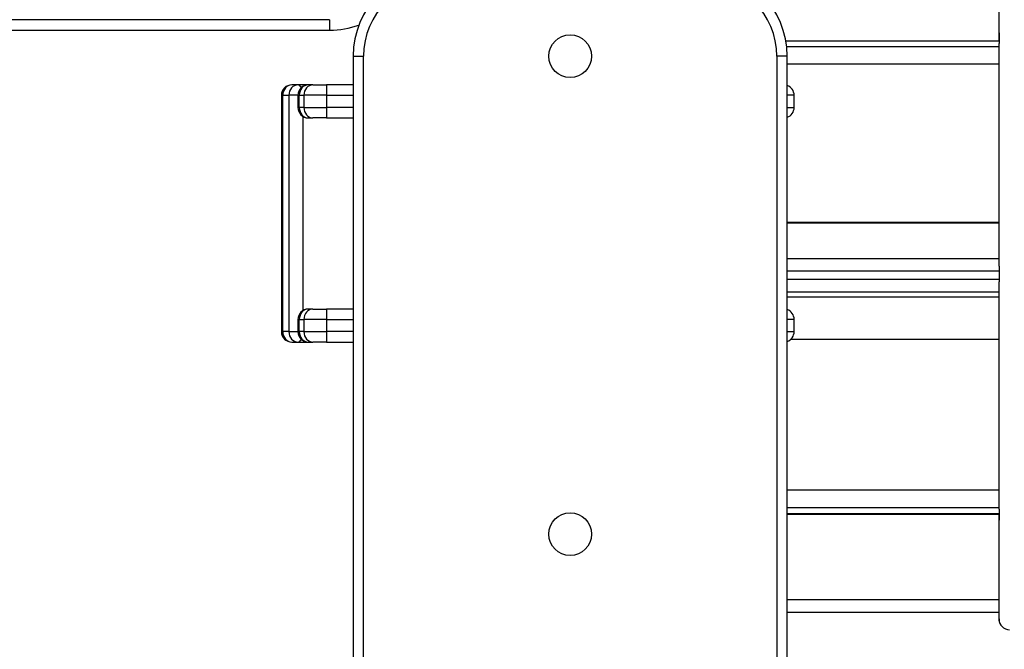
# Model space of a CAD drawing. Units: millimetres. Extents: x -4413 to 3499, y -2711 to 2116.
# Drawn here: x 545 to 1112, y -14 to 348 of the extents above; entities that cross this region are included whole.
import ezdxf

# ---------------------------------------------------------------- set-up
doc = ezdxf.new("R2010")
doc.units = ezdxf.units.MM
doc.header["$LTSCALE"] = 50
doc.layers.add('SW_Toestellen', color=2, linetype='Continuous')

msp = doc.modelspace()

# ---------------------------------------------------------------- linework, layer by layer
at = {"layer": 'SW_Toestellen'}
for p, q in [((1109, 340.73), (1109, 391.26)), ((723.5, 348.26), (173.5, 348.26)), ((723.5, 348.26), (723.5, 342.26)), ((173.5, 342.26), (723.5, 342.26)), ((1109, 338.07), (1109, 340.73)), ((986.2, 336.17), (1109.03, 336.17)), ((1109, 338.07), (1109.08, 338.07)), ((1109, 336.17), (1109, 338.07)), ((1109, 206.37), (1109, 334.57)), ((1109, 332.72), (986.7, 332.72)), ((737, 327.26), (743, 327.26)), ((737, 327.26), (737, -222.74)), ((743, -222.74), (743, 327.26)), ((987, 327.26), (981, 327.26)), ((981, 327.26), (981, -222.74)), ((987, -222.74), (987, 327.26)), ((987, 322.83), (1109, 322.83)), ((705.2, 310.76), (701.7, 310.76)), ((711.21, 310.76), (705.2, 310.76)), ((713.88, 310.76), (711.21, 310.76)), ((713.88, 310.76), (721.67, 310.76)), ((721.67, 310.76), (721.67, 304.76)), ((737, 310.76), (721.67, 310.76)), ((696.5, 304.76), (695.7, 304.76)), ((695.7, 304.76), (695.7, 168.76)), ((696.5, 304.76), (700, 304.76)), ((696.5, 168.76), (696.5, 304.76)), ((705.21, 304.76), (700, 304.76)), ((700, 304.76), (700, 168.76)), ((706.01, 304.76), (705.21, 304.76)), ((705.21, 304.76), (705.21, 297.76)), ((706.01, 297.76), (706.01, 304.76)), ((706.01, 304.76), (708.69, 304.76)), ((721.67, 304.76), (708.69, 304.76)), ((708.69, 304.76), (708.69, 297.76)), ((721.67, 304.76), (737, 304.76)), ((721.67, 304.76), (721.67, 297.76)), ((991, 304.76), (987, 304.76)), ((991, 297.76), (991, 304.76)), ((705.21, 297.76), (706.01, 297.76)), ((708.69, 297.76), (706.01, 297.76)), ((708.69, 297.76), (721.67, 297.76)), ((721.67, 297.76), (721.67, 291.76)), ((737, 297.76), (721.67, 297.76)), ((987, 297.76), (991, 297.76)), ((708.2, 180.95), (708.2, 292.56)), ((711.21, 291.76), (713.88, 291.76)), ((721.67, 291.76), (713.88, 291.76)), ((721.67, 291.76), (737, 291.76)), ((1109, 231.62), (987, 231.62)), ((987, 231.38), (1109, 231.38)), ((1109, 210.65), (987, 210.65)), ((987, 203.82), (1109.06, 203.82)), ((1109.02, 198.82), (987, 198.82)), ((1109, 66.68), (1109, 197.45)), ((987, 191.65), (1109, 191.65)), ((1109, 188.63), (987, 188.63)), ((713.88, 181.76), (711.21, 181.76)), ((713.88, 181.76), (721.67, 181.76)), ((721.67, 181.76), (721.67, 175.76)), ((737, 181.76), (721.67, 181.76)), ((706.01, 175.76), (705.21, 175.76)), ((705.21, 175.76), (705.21, 168.76)), ((706.01, 168.76), (706.01, 175.76)), ((706.01, 175.76), (708.69, 175.76)), ((721.67, 175.76), (708.69, 175.76)), ((708.69, 175.76), (708.69, 168.76)), ((721.67, 175.76), (737, 175.76)), ((721.67, 175.76), (721.67, 168.76)), ((991, 175.76), (987, 175.76)), ((991, 168.76), (991, 175.76)), ((695.7, 168.76), (696.5, 168.76)), ((700, 168.76), (696.5, 168.76)), ((700, 168.76), (705.21, 168.76)), ((705.21, 168.76), (706.01, 168.76)), ((708.69, 168.76), (706.01, 168.76)), ((708.69, 168.76), (721.67, 168.76)), ((721.67, 168.76), (721.67, 162.76)), ((737, 168.76), (721.67, 168.76)), ((987, 168.76), (991, 168.76)), ((701.7, 162.76), (705.2, 162.76)), ((705.2, 162.76), (711.21, 162.76)), ((711.21, 162.76), (713.88, 162.76)), ((721.67, 162.76), (713.88, 162.76)), ((721.67, 162.76), (737, 162.76)), ((989.17, 164.44), (1109, 164.44)), ((1109, 77.51), (987, 77.51)), ((987, 67.62), (1109, 67.62)), ((1109.06, 64), (987, 64)), ((987, 63.76), (1109.07, 63.76)), ((1109, 62.38), (1109, 63.76)), ((1109, 62.38), (1109.08, 62.38)), ((1109, 60.21), (1109, 62.38)), ((1109, 3.47), (1109, 60.21)), ((1109, 14.52), (987, 14.52)), ((987, 7.36), (1109, 7.36)), ((1109, 7.24), (987, 7.24)), ((1109, 3.26), (1109, 3.47)), ((1109, 3.26), (1109, 3.26))]:
    msp.add_line(p, q, dxfattribs=at)
for centre in [(862, 327.26), (862, 52.26)]:
    msp.add_circle(centre, 12.32, dxfattribs=at)
for centre, radius, start, end in [((787, 327.26), 50, 90, 180), ((937, 327.26), 50, 0, 90), ((787, 327.26), 44, 90, 180), ((937, 327.26), 44, 0, 90), ((723.5, 392.26), 50, 270, 289.6567), ((701.7, 304.76), 6, 90, 180), ((711.21, 304.76), 6, 90, 180), ((985, 304.76), 6, 0, 70.5288), ((711.21, 297.76), 6, 180, 270), ((985, 297.76), 6, 289.4712, 0), ((711.21, 175.76), 6, 90, 180), ((985, 175.76), 6, 0, 70.5288), ((701.7, 168.76), 6, 180, 270), ((711.21, 168.76), 6, 180, 270), ((985, 168.76), 6, 289.4712, 0), ((1115, 3.26), 6, 180, 270)]:
    msp.add_arc(centre, radius, start, end, dxfattribs=at)
for centre, major_axis, ratio, start_param, end_param in [((701.7, 304.76), (0, 6), 0.865732, 0, 1.570796), ((705.2, 304.76), (0, 6), 0.865732, 0, 1.570796), ((705.2, 304.76), (0, 6), 0.500508, 5.552852, 6.283185), ((711.21, 304.76), (0, 6), 0.865732, 0, 1.570796), ((713.88, 304.76), (0, 6), 0.865732, 0, 1.570796), ((711.21, 297.76), (0, -6), 0.865732, 4.712389, 6.283185), ((713.88, 297.76), (0, -6), 0.865732, 4.712389, 6.283185), ((711.21, 175.76), (0, 6), 0.865732, 0, 1.570796), ((713.88, 175.76), (0, 6), 0.865732, 0, 1.570796), ((701.7, 168.76), (0, -6), 0.865732, 4.712389, 6.283185), ((705.2, 168.76), (0, -6), 0.865732, 4.712389, 6.283185), ((711.21, 168.76), (0, -6), 0.865732, 4.712389, 6.283185), ((713.88, 168.76), (0, -6), 0.865732, 4.712389, 6.283185), ((705.2, 168.76), (0, -6), 0.500508, 0, 0.730333)]:
    msp.add_ellipse(centre, major_axis=major_axis, ratio=ratio, start_param=start_param, end_param=end_param, dxfattribs=at)
for points, knots in [([(1109, 340.73), (1109, 340.49), (1109.03, 340.15), (1109.08, 339.18), (1109.09, 338.54), (1109.06, 336.96), (1109.02, 336.06), (1109, 334.95), (1109, 334.76), (1109, 334.57)], [-1.8545113, -1.8545113, -1.8545113, -1.8545113, -1.6556618, -1.6556618, -1.4299029, -1.4299029, -1.1765479, -1.1765479, -1.1237304, -1.1237304, -1.1237304, -1.1237304]), ([(1109, 206.37), (1109, 206.35), (1109, 206.33), (1109, 205.43), (1109.04, 204.48), (1109.08, 202.65), (1109.09, 201.79), (1109.06, 199.98), (1109.02, 199.05), (1109, 197.92), (1109, 197.68), (1109, 197.45)], [-1.9083975, -1.9083975, -1.9083975, -1.9083975, -1.9018294, -1.9018294, -1.6491913, -1.6491913, -1.4311315, -1.4311315, -1.1902738, -1.1902738, -1.1241383, -1.1241383, -1.1241383, -1.1241383]), ([(1109, 66.68), (1109, 65.9), (1109.03, 65.13), (1109.08, 63.54), (1109.09, 62.78), (1109.06, 61.39), (1109.02, 60.84), (1109, 60.36), (1109, 60.28), (1109, 60.21)], [-1.8545113, -1.8545113, -1.8545113, -1.8545113, -1.6556618, -1.6556618, -1.4299029, -1.4299029, -1.1765479, -1.1765479, -1.1237304, -1.1237304, -1.1237304, -1.1237304]), ([(1109, 3.47), (1109, 3.46), (1109, 3.45), (1109, 2.98), (1109.04, 2.65), (1109.08, 2.32), (1109.09, 2.27), (1109.06, 2.41), (1109.02, 2.62), (1109, 3.05), (1109, 3.15), (1109, 3.26)], [-1.9083975, -1.9083975, -1.9083975, -1.9083975, -1.9018294, -1.9018294, -1.6491913, -1.6491913, -1.4311315, -1.4311315, -1.1902738, -1.1902738, -1.1241383, -1.1241383, -1.1241383, -1.1241383])]:
    msp.add_open_spline(points, degree=3, knots=knots, dxfattribs=at)

doc.saveas('drawing.dxf')
